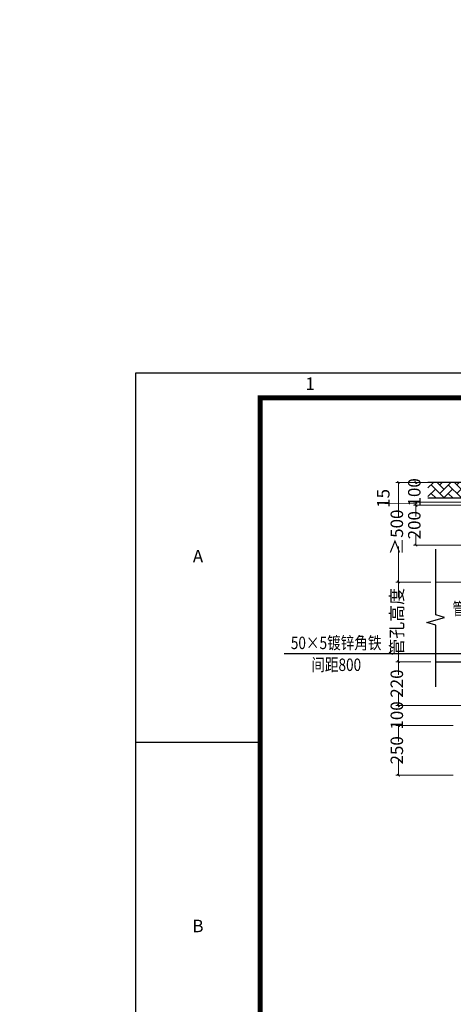
# Model space of a CAD drawing. Units: millimetres. Extents: x 253023 to 1395391, y 1795409 to 2682259.
# Drawn here: x 261924 to 262011, y 2678947 to 2679145 of the extents above; entities that cross this region are included whole.
import ezdxf

# ---------------------------------------------------------------- set-up
doc = ezdxf.new("R2010")
doc.units = ezdxf.units.MM
for name, color, linetype in [('OTHER', 7, 'Continuous'), ('PUB_DIM', 3, 'Continuous'), ('WALL1', 2, 'Continuous'), ('字样', 7, 'Continuous')]:
    doc.layers.add(name, color=color, linetype=linetype)
doc.styles.add('宋体', font='txt')
doc.styles.add('标尺字体', font='arial.ttf', dxfattribs={"width": 0.7})
doc.dimstyles.new('红色 档距标注', dxfattribs={"dimtxt": 3.5, "dimasz": 0, "dimexe": 0.18, "dimexo": 0.0625, "dimgap": 2, "dimtad": 1, "dimdec": 0, "dimzin": 0, "dimdsep": 46, "dimtxsty": '宋体', "dimcen": 0, "dimse1": 1, "dimse2": 1, "dimsd1": 1, "dimsd2": 1, "dimclrt": 1, "dimaunit": 1, "dimadec": 3, "dimazin": 0, "dimtfac": 1, "dimtdec": 0, "dimtofl": 0, "dimtmove": 0, "dimatfit": 3, "dimfxl": 1, "dimtolj": 1, "dimtzin": 0, "dimarcsym": 0})

# ---------------------------------------------------------------- blocks, each defined once
blk = doc.blocks.new('_ArchTick')
at = {"color": 0, "linetype": 'ByBlock', "const_width": 0.4}
blk.add_lwpolyline([(-0.5, -0.5), (0.5, 0.5)], dxfattribs=at)
blk = doc.blocks.new('2016年图库')
at = {"color": 3, "linetype": 'Continuous'}
blk.add_line((602453.51, 3143467.7), (602428.51, 3143467.7), dxfattribs=at)
blk.add_lwpolyline([(602428.51, 3143244.95), (602428.51, 3143541.95), (602848.51, 3143541.95), (602848.51, 3143244.95)], close=True, dxfattribs=at)
blk.add_lwpolyline([(602453.51, 3143254.95, 1, 1, 0), (602453.51, 3143536.95, 1, 1, 0), (602843.51, 3143536.95, 1, 1, 0), (602843.51, 3143254.95, 1, 1, 0)], format="xyseb", close=True, dxfattribs=at)
at = {"color": 3, "char_height": 2.5, "attachment_point": 5, "style": '标尺字体'}
for s, insert in [('1', (602463.51, 3143539.45)), ('A', (602441.01, 3143504.82)), ('B', (602441.01, 3143430.57))]:
    blk.add_mtext(s, dxfattribs=dict(at, insert=insert))
blk = doc.blocks.new('*D363')
at = {"layer": 'Defpoints', "color": 0, "transparency": 16777216}
for p in [(255633.35, 2681183.9), (1395391.28, 1795409.48), (1395391.32, 1795409.53)]:
    blk.add_point(p, dxfattribs=at)
at = {"color": 1, "transparency": 16777216, "insert": (825514.6, 2238299.63), "char_height": 3.5, "attachment_point": 5, "rotation": 322.1471, "style": '宋体'}
blk.add_mtext('\\A1;1443483m', dxfattribs=at)

msp = doc.modelspace()

# ---------------------------------------------------------------- hatches: boundary and pattern name
at = {"linetype": 'ByBlock'}
h = msp.add_hatch(dxfattribs=at)
h.set_pattern_fill('AR-HBONE', color=8, scale=2, style=0)
h.set_pattern_definition([(45, (246459.273, 2649048.7242), (1e-16, 1.724209175), [3.6576, -1.2192]), (135, (246460.1351, 2649049.5863), (1e-16, 1.724209175), [3.6576, -1.2192])])
h.paths.add_polyline_path([(262019.11, 2679052.172), (262005.83, 2679052.172), (262005.83, 2679048.972), (262019.11, 2679048.972)])

# ---------------------------------------------------------------- linework, layer by layer
at = {"color": 8, "lineweight": 15, "ltscale": 0.5}
for p, q in [((262010.51, 2679052.172), (261999.419, 2679052.172)), ((261999.919, 2679052.172), (261999.919, 2679045.07)), ((261999.919, 2679032.168), (261999.919, 2679039.27)), ((262006.394, 2679032.168), (261999.419, 2679032.168)), ((262006.394, 2679032.168), (261999.419, 2679032.168)), ((261999.919, 2679032.168), (261999.919, 2679029.031)), ((261999.919, 2679016.172), (261999.919, 2679019.31)), ((262006.394, 2679016.172), (261999.419, 2679016.172))]:
    msp.add_line(p, q, dxfattribs=at)
at = {"color": 8, "lineweight": 15}
for p, q in [((262004.83, 2679052.172), (262002.924, 2679052.172)), ((262003.424, 2679052.172), (262003.424, 2679051.85)), ((261997.202, 2679047.904), (261997.202, 2679047.916)), ((262003.424, 2679047.872), (261997.202, 2679047.904)), ((262018.11, 2679048.172), (262002.924, 2679048.172)), ((262018.11, 2679048.172), (262002.924, 2679048.172)), ((262018.11, 2679047.572), (262002.924, 2679047.572)), ((262018.11, 2679047.572), (262002.924, 2679047.572)), ((262003.424, 2679048.172), (262003.424, 2679048.494)), ((262003.424, 2679047.572), (262003.424, 2679048.172)), ((262003.424, 2679047.572), (262003.424, 2679045.329)), ((262003.424, 2679039.572), (262003.424, 2679041.816)), ((262018.91, 2679039.572), (262002.924, 2679039.572)), ((262006.394, 2679016.172), (261999.419, 2679016.172)), ((261999.919, 2679016.172), (261999.919, 2679013.529)), ((261999.919, 2679007.372), (261999.919, 2679010.016)), ((262014.91, 2679007.372), (261999.419, 2679007.372)), ((262014.91, 2679007.372), (261999.419, 2679007.372)), ((261999.919, 2679007.372), (261999.919, 2679007.05)), ((262010.91, 2679003.372), (261999.419, 2679003.372)), ((262010.91, 2679003.372), (261999.419, 2679003.372)), ((261999.919, 2679003.372), (261999.919, 2679003.694)), ((261999.919, 2679003.372), (261999.919, 2679000.129)), ((261999.919, 2678993.372), (261999.919, 2678996.616)), ((262010.91, 2678993.372), (261999.419, 2678993.372))]:
    msp.add_line(p, q, dxfattribs=at)
for p, q in [((262019.11, 2679052.172), (262005.83, 2679052.172)), ((262019.11, 2679048.972), (262005.83, 2679048.972))]:
    msp.add_line(p, q)
at = {"layer": 'OTHER', "color": 8}
for p, q in [((262007.394, 2679025.568), (262007.394, 2679038.768)), ((262005.634, 2679024.048), (262009.154, 2679025.008)), ((262007.394, 2679023.488), (262005.634, 2679024.048)), ((262009.154, 2679025.008), (262007.394, 2679025.568)), ((262007.394, 2679011.088), (262007.394, 2679023.488))]:
    msp.add_line(p, q, dxfattribs=at)
at = {"layer": 'PUB_DIM'}
msp.add_line((262039.11, 2679017.716), (261976.997, 2679017.716), dxfattribs=at)
at = {"layer": 'WALL1', "color": 0}
for p, q in [((262007.394, 2679032.168), (262030.31, 2679032.172)), ((262007.394, 2679016.172), (262030.31, 2679016.172))]:
    msp.add_line(p, q, dxfattribs=at)

# ---------------------------------------------------------------- block references
at = {"lineweight": 30}
msp.add_blockref('2016年图库', (-340481.303, -464467.789), dxfattribs=at)
at = {"color": 8, "lineweight": 15, "ltscale": 0.5, "xscale": 0.5, "yscale": 0.5, "zscale": 0.5}
for p, rotation in [((261999.919, 2679052.172), 90), ((261999.919, 2679032.168), 90), ((261999.919, 2679032.168), 270), ((261999.919, 2679016.172), 270)]:
    msp.add_blockref('_ArchTick', p, dxfattribs=dict(at, rotation=rotation))
at = {"color": 8, "lineweight": 15, "xscale": 0.5, "yscale": 0.5, "zscale": 0.5}
for p, rotation in [((262003.424, 2679052.172), 90), ((262003.424, 2679048.172), 90), ((262003.424, 2679048.172), 270), ((262003.424, 2679047.572), 270), ((262003.424, 2679047.572), 90), ((262003.424, 2679039.572), 270), ((261999.919, 2679016.172), 90), ((261999.919, 2679007.372), 90), ((261999.919, 2679007.372), 270), ((261999.919, 2679003.372), 90), ((261999.919, 2679003.372), 270), ((261999.919, 2678993.372), 270)]:
    msp.add_blockref('_ArchTick', p, dxfattribs=dict(at, rotation=rotation))

# ---------------------------------------------------------------- texts
at = {"color": 0, "style": '宋体', "width": 0.7}
msp.add_text('管孔', height=2.5, dxfattribs=at).set_placement((262010.777, 2679025.544))
at = {"char_height": 2.5, "attachment_point": 5, "rotation": 90, "style": '宋体'}
for s, insert in [('100', (262003.424, 2679050.172)), ('15', (261997.202, 2679048.954)), ('200', (262003.424, 2679043.572)), ('220', (261999.919, 2679011.772)), ('100', (261999.919, 2679005.372)), ('250', (261999.919, 2678998.372))]:
    msp.add_mtext(s, dxfattribs=dict(at, insert=insert))
at = {"lineweight": -3, "ltscale": 0.5, "char_height": 2.5, "attachment_point": 5, "rotation": 90, "style": '宋体'}
for s, insert in [('≥500', (261999.919, 2679042.17)), ('管孔高度', (261999.919, 2679024.17))]:
    msp.add_mtext(s, dxfattribs=dict(at, insert=insert))
at = {"layer": '字样', "ltscale": 100, "style": '宋体', "width": 0.8}
for s, p in [('50×5镀锌角铁', (261978.332, 2679018.696)), ('间距800', (261982.434, 2679014.302))]:
    msp.add_text(s, height=2.5, dxfattribs=at).set_placement(p)

# ---------------------------------------------------------------- dimensions: what is measured, and where the dimension line sits
dim = msp.add_aligned_dim(p1=(255633.35, 2681183.903), p2=(1395391.317, 1795409.527), distance=-0.062, dimstyle='红色 档距标注', override={"dimpost": 'm', "dimfxl": 1.5, "dimarcsym": 1})
dim.commit()
dim.dimension.update_dxf_attribs({"geometry": '*D363', "text_midpoint": (825514.597, 2238299.627)})

doc.saveas('drawing.dxf')
